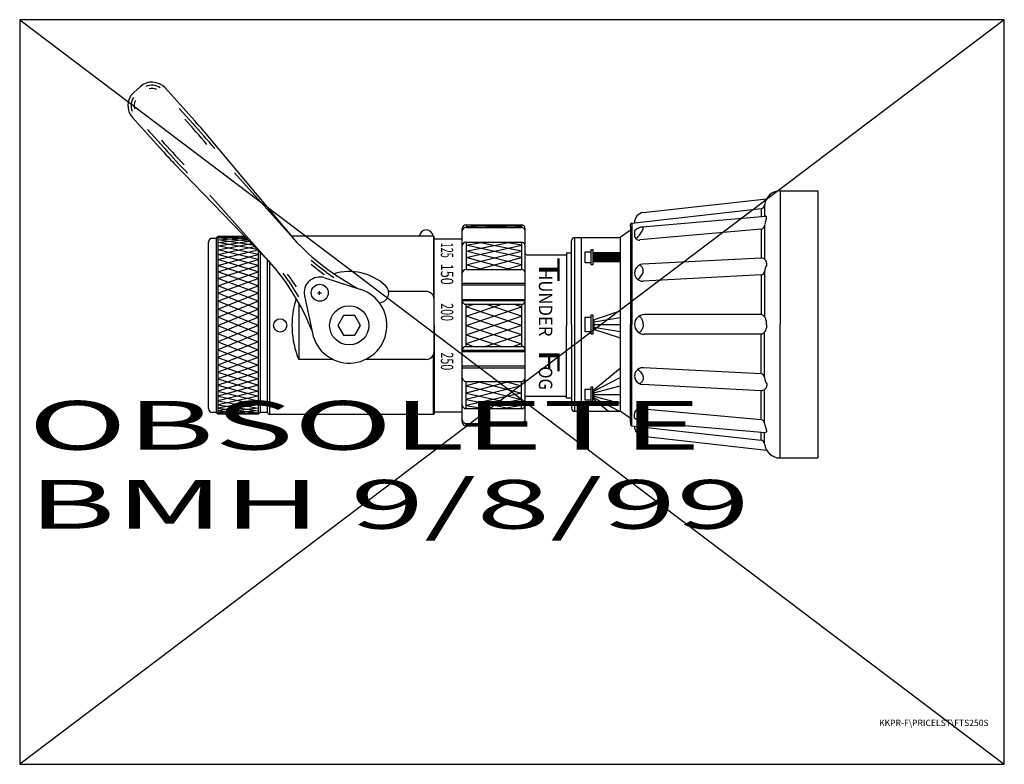
# Model space of a CAD drawing. Extents: x -39.9 to 2.2, y -10.4 to 5.4.
# Drawn here: x -13.5 to 2.2, y -9.1 to 2.7 of the extents above; entities that cross this region are included whole.
import ezdxf
from ezdxf.enums import TextEntityAlignment as Align

# ---------------------------------------------------------------- set-up
doc = ezdxf.new("R2010")
doc.units = 0
doc.header["$MEASUREMENT"] = 0
for name, color, linetype in [('1', 1, 'CONTINUOUS'), ('BUMPER', 1, 'CONTINUOUS'), ('DIM', 2, 'CONTINUOUS'), ('LABEL', 1, 'CONTINUOUS'), ('PART', 1, 'CONTINUOUS')]:
    doc.layers.add(name, color=color, linetype=linetype)
doc.styles.add('COMPLEX', font='COMPLEX.SHX', dxfattribs={"width": 2, "oblique": 15})
doc.styles.add('SIMPLEX', font='SIMPLEX')
doc.styles.get("Standard").update_dxf_attribs({"font": 'simplex'})

# ---------------------------------------------------------------- blocks, each defined once
blk = doc.blocks.new('TB_A')
at = {"layer": 'PART'}
for p, q in [((0, 3.95), (0, -3.95)), ((10.45, 3.95), (0, 3.95)), ((10.45, -3.95), (10.45, 3.95)), ((0, -3.95), (10.45, -3.95))]:
    blk.add_line(p, q, dxfattribs=at)
blk = doc.blocks.new('JTTB')
at = {"layer": 'PART', "xscale": 1.5, "yscale": 1.5, "zscale": 1.5}
blk.add_blockref('TB_A', (-13.457, -3.185), dxfattribs=at)

msp = doc.modelspace()

# ---------------------------------------------------------------- linework, layer by layer
at = {"layer": '1'}
for p, q in [((-11.642, 1.582), (-11.539, 1.674)), ((-10.665, 1.124), (-11.142, 1.653)), ((-11.186, 0.655), (-11.662, 1.185)), ((-9.047, -0.799), (-10.488, 0.921)), ((-9.443, -1.155), (-11.003, 0.458)), ((-8.995, -0.854), (-9.102, -0.74)), ((-8.893, -0.954), (-9, -0.849)), ((-9.393, -1.213), (-9.496, -1.095)), ((-8.783, -1.054), (-8.893, -0.954)), ((-8.668, -1.15), (-8.783, -1.054)), ((-9.305, -1.324), (-9.398, -1.208)), ((-8.55, -1.241), (-8.668, -1.15)), ((-8.428, -1.327), (-8.55, -1.241)), ((-9.217, -1.445), (-9.305, -1.324)), ((-8.602, -1.367), (-8.026, -1.554)), ((-8.303, -1.408), (-8.428, -1.327)), ((-8.174, -1.484), (-8.303, -1.408)), ((-9.134, -1.569), (-9.217, -1.445)), ((-8.068, -1.541), (-8.174, -1.484)), ((-9.055, -1.696), (-9.134, -1.569)), ((-8.983, -1.826), (-9.055, -1.696)), ((-8.924, -1.657), (-8.798, -2.25)), ((-8.915, -1.959), (-8.983, -1.826)), ((-8.853, -2.095), (-8.915, -1.959)), ((-8.807, -2.206), (-8.853, -2.095))]:
    msp.add_line(p, q, dxfattribs=at)
at = {"layer": '1', "color": 2}
for p, q in [((-10.703, 1.09), (-10.917, 1.328)), ((-11.149, 0.689), (-11.421, 0.992)), ((-9.101, -0.741), (-10.039, 0.301)), ((-9.495, -1.096), (-10.433, -0.053)), ((-8.7, -1.188), (-8.815, -1.092)), ((-8.732, -1.226), (-8.817, -1.155)), ((-8.611, -1.32), (-8.729, -1.229)), ((-8.58, -1.28), (-8.699, -1.189)), ((-9.176, -1.415), (-9.265, -1.295)), ((-9.136, -1.386), (-9.193, -1.308)), ((-9.051, -1.513), (-9.134, -1.389)), ((-8.457, -1.368), (-8.579, -1.281)), ((-9.092, -1.541), (-9.175, -1.417)), ((-9.013, -1.67), (-9.091, -1.542))]:
    msp.add_line(p, q, dxfattribs=at)
at = {"layer": '1'}
msp.add_circle((-8.68, -1.605), 0.135, dxfattribs=at)
for centre, radius, start, end in [((-11.351, 1.465), 0.281, 42, 132), ((-11.454, 1.373), 0.281, 132, 222), ((-17.951, -5.436), 9.804, 40.4285, 42), ((-3.9, 7.215), 9.804, 222, 223.5715), ((-8.68, -1.605), 0.25, 72, 192), ((-8.211, -2.125), 0.6, 192, 72)]:
    msp.add_arc(centre, radius, start, end, dxfattribs=at)
at = {"layer": '1', "color": 2}
for centre, radius, start, end in [((-11.351, 1.465), 0.231, 56.373, 115.0894), ((-11.351, 1.465), 0.181, 65.4639, 104.8871), ((-11.454, 1.373), 0.231, 146.073, 202.7703), ((-11.454, 1.373), 0.181, 152.8508, 196.8972), ((-25.251, -11.83), 19.408, 40.4285, 42), ((-25.2, -11.963), 19.508, 40.4285, 42), ((3.222, 13.807), 19.408, 222, 223.5715), ((3.349, 13.742), 19.508, 222, 223.5715)]:
    msp.add_arc(centre, radius, start, end, dxfattribs=at)
at = {"layer": 'BUMPER'}
for p, q in [((-1.35, 0.015), (-1.35, -2.11)), ((-1.35, 0.015), (-0.75, 0.015)), ((-0.75, 0.015), (-0.75, -4.235)), ((-3.714, -0.498), (-1.654, -0.267)), ((-1.654, -0.267), (-1.654, -0.395)), ((-1.599, -0.211), (-1.599, -0.39)), ((-3.546, -0.559), (-1.584, -0.389)), ((-3.731, -0.55), (-3.731, -0.517)), ((-3.731, -0.55), (-3.731, -2.11)), ((-3.714, -0.498), (-3.714, -2.11)), ((-3.669, -0.618), (-3.669, -0.689)), ((-1.654, -0.592), (-3.584, -0.766)), ((-1.654, -0.592), (-1.654, -1.053)), ((-1.599, -0.536), (-1.599, -1.073)), ((-1.654, -1.053), (-3.541, -1.152)), ((-1.654, -1.053), (-1.654, -1.053)), ((-1.654, -1.323), (-3.527, -1.421)), ((-1.654, -1.323), (-1.654, -1.954)), ((-1.599, -1.267), (-1.599, -1.989)), ((-1.654, -1.954), (-3.513, -1.954)), ((-3.731, -3.67), (-3.731, -2.11)), ((-3.714, -3.722), (-3.714, -2.11)), ((-1.35, -4.235), (-1.35, -2.11)), ((-1.654, -2.266), (-3.513, -2.266)), ((-1.654, -2.897), (-1.654, -2.266)), ((-1.599, -2.953), (-1.599, -2.231)), ((-1.654, -2.897), (-3.527, -2.798)), ((-1.654, -3.167), (-3.541, -3.068)), ((-1.654, -3.628), (-1.654, -3.167)), ((-1.654, -3.167), (-1.654, -3.167)), ((-1.599, -3.684), (-1.599, -3.147)), ((-3.669, -3.602), (-3.669, -3.531)), ((-1.654, -3.628), (-3.584, -3.454)), ((-3.731, -3.67), (-3.731, -3.702)), ((-3.714, -3.722), (-1.654, -3.953)), ((-3.546, -3.661), (-1.584, -3.831)), ((-1.654, -3.953), (-1.654, -3.825)), ((-1.599, -4.009), (-1.599, -3.83)), ((-1.35, -4.235), (-0.75, -4.235))]:
    msp.add_line(p, q, dxfattribs=at)
at = {"layer": 'BUMPER', "linetype": 'Continuous'}
for p, q in [((-3.53, -0.33), (-1.567, -0.11)), ((-3.53, -3.89), (-1.567, -4.11))]:
    msp.add_line(p, q, dxfattribs=at)
at = {"layer": 'BUMPER'}
for points in [[(-1.586, -0.478, 0.009004), (-1.58, -0.463, 0.074465), (-1.567, -0.408, 0.26317), (-1.574, -0.392, 0.202729), (-1.587, -0.389, 0.074465)], [(-3.642, -0.747, 0.014775), (-3.6, -0.701, 0.032696), (-3.557, -0.642, 0.070174), (-3.529, -0.582, 0.272753), (-3.534, -0.565, 0.272753), (-3.551, -0.56, 0.059948), (-3.613, -0.582, -0.004895), (-3.669, -0.618)], [(-1.565, -1.163, 0.054431), (-1.566, -1.129, 0.144584), (-1.587, -1.084, 0.144584), (-1.63, -1.057, 0.039476), (-1.654, -1.053, 0.077706)], [(-3.616, -1.394, 0.016628), (-3.598, -1.379, 0.075447), (-3.552, -1.323, 0.107063), (-3.531, -1.259, 0.149691), (-3.541, -1.211, 0.149691), (-3.575, -1.177, 0.03782), (-3.597, -1.167, 0.03022)], [(-1.599, -1.259, 0.002757), (-1.598, -1.257, 0.107176)], [(-3.53, -2.11, 0.088175), (-3.541, -2.049, 0.093703), (-3.571, -2, 0.058938), (-3.595, -1.978, 0.109527)], [(-1.567, -2.11, 0.057068), (-1.574, -2.047, 0.070891), (-1.592, -2, 0.106294), (-1.624, -1.964, 0.160256), (-1.654, -1.954, 0.160256)], [(-3.53, -2.11, -0.088175), (-3.541, -2.17, -0.093703), (-3.571, -2.22, -0.058938), (-3.595, -2.242, -0.109527)], [(-1.567, -2.11, -0.057068), (-1.574, -2.173, -0.070891), (-1.592, -2.22, -0.106294), (-1.624, -2.256, -0.160256), (-1.654, -2.266, -0.160256)], [(-3.616, -2.826, -0.016628), (-3.598, -2.841, -0.075447), (-3.552, -2.896, -0.107063), (-3.531, -2.961, -0.149691), (-3.541, -3.008, -0.149691), (-3.575, -3.043, -0.03782), (-3.597, -3.053, -0.03022)], [(-1.599, -2.96, -0.002757), (-1.598, -2.963, -0.107176)], [(-1.565, -3.057, -0.054431), (-1.566, -3.091, -0.144584), (-1.587, -3.136, -0.144584), (-1.63, -3.162, -0.039476), (-1.654, -3.167, -0.077706)], [(-3.642, -3.473, -0.014775), (-3.6, -3.519, -0.032696), (-3.557, -3.577, -0.070174), (-3.529, -3.638, -0.272753), (-3.534, -3.655, -0.272753), (-3.551, -3.66, -0.059948), (-3.613, -3.637, 0.004895), (-3.669, -3.602)], [(-1.586, -3.742, -0.009004), (-1.58, -3.757, -0.074465), (-1.567, -3.812, -0.26317), (-1.574, -3.828, -0.202729), (-1.587, -3.831, -0.074465)]]:
    msp.add_lwpolyline(points, format="xyb", dxfattribs=at)
for centre, radius, start, end in [((-1.35, -0.235), 0.25, 90, 174.4398), ((-1.661, -0.205), 0.0625, 276.3966, 354.4398), ((-3.513, -0.485), 0.156, 96.3966, 182.7271), ((-1.35, -0.56), 0.25, 155.119, 174.4398), ((-3.711, -0.517), 0.02, 96.3966, 180), ((-1.661, -0.53), 0.0625, 276.3966, 354.4398), ((-3.591, -0.689), 0.078, 180, 275.1535), ((-3.534, -1.287), 0.135, 92.7571, 272.9984), ((-1.35, -1.291), 0.25, 149.0413, 174.4398), ((-1.661, -1.261), 0.0625, 276.3966, 354.4398), ((-3.513, -2.11), 0.156, 90, 180), ((-3.513, -2.11), 0.156, 180, 270), ((-3.534, -2.933), 0.135, 87.0016, 267.2429), ((-1.661, -2.959), 0.0625, 5.5602, 83.6034), ((-1.35, -2.928), 0.25, 185.5602, 210.9587), ((-3.591, -3.531), 0.078, 84.8465, 180), ((-3.711, -3.702), 0.02, 180, 263.6034), ((-3.513, -3.735), 0.156, 177.2729, 263.6034), ((-1.661, -3.69), 0.0625, 5.5602, 83.6034), ((-1.35, -3.66), 0.25, 185.5602, 204.881), ((-1.661, -4.015), 0.0625, 5.5602, 83.6034), ((-1.35, -3.985), 0.25, 185.5602, 270)]:
    msp.add_arc(centre, radius, start, end, dxfattribs=at)
at = {"layer": 'DIM'}
for p, q in [((-13.457, 2.74), (2.218, -9.11)), ((2.218, 2.74), (-13.457, -9.11))]:
    msp.add_line(p, q, dxfattribs=at)
at = {"layer": 'LABEL'}
for p, q in [((-4.363, -0.924), (-4.363, -1.158)), ((-4.329, -0.924), (-4.363, -0.924)), ((-4.329, -1.158), (-4.329, -0.924)), ((-4.456, -0.953), (-4.363, -0.953)), ((-3.899, -0.968), (-4.329, -0.968)), ((-4.329, -0.968), (-4.329, -1.115)), ((-4.319, -0.968), (-4.319, -1.115)), ((-4.309, -0.968), (-4.309, -1.115)), ((-4.299, -0.968), (-4.299, -1.115)), ((-4.289, -0.968), (-4.289, -1.115)), ((-4.279, -0.968), (-4.279, -1.115)), ((-4.269, -0.968), (-4.269, -1.115)), ((-4.259, -0.968), (-4.259, -1.115)), ((-4.249, -0.968), (-4.249, -1.115)), ((-4.239, -0.968), (-4.239, -1.115)), ((-4.229, -0.968), (-4.229, -1.115)), ((-4.219, -0.968), (-4.219, -1.115)), ((-4.209, -0.968), (-4.209, -1.115)), ((-4.199, -0.968), (-4.199, -1.115)), ((-4.189, -0.968), (-4.189, -1.115)), ((-4.179, -0.968), (-4.179, -1.115)), ((-4.169, -0.968), (-4.169, -1.115)), ((-4.159, -0.968), (-4.159, -1.115)), ((-4.149, -0.968), (-4.149, -1.115)), ((-4.139, -0.968), (-4.139, -1.115)), ((-4.129, -0.968), (-4.129, -1.115)), ((-4.119, -0.968), (-4.119, -1.115)), ((-4.109, -0.968), (-4.109, -1.115)), ((-4.099, -0.968), (-4.099, -1.115)), ((-4.099, -0.968), (-4.099, -1.115)), ((-4.089, -0.968), (-4.089, -1.115)), ((-4.079, -0.968), (-4.079, -1.115)), ((-4.069, -0.968), (-4.069, -1.115)), ((-4.059, -0.968), (-4.059, -1.115)), ((-4.049, -0.968), (-4.049, -1.115)), ((-4.039, -0.968), (-4.039, -1.115)), ((-4.029, -0.968), (-4.029, -1.115)), ((-4.019, -0.968), (-4.019, -1.115)), ((-4.009, -0.968), (-4.009, -1.115)), ((-3.999, -0.968), (-3.999, -1.115)), ((-3.989, -0.968), (-3.989, -1.115)), ((-3.979, -0.968), (-3.979, -1.115)), ((-3.969, -0.968), (-3.969, -1.115)), ((-3.959, -0.968), (-3.959, -1.115)), ((-3.949, -0.968), (-3.949, -1.115)), ((-3.939, -0.968), (-3.939, -1.115)), ((-3.929, -0.968), (-3.929, -1.115)), ((-3.919, -0.968), (-3.919, -1.115)), ((-3.909, -0.968), (-3.909, -1.115)), ((-4.363, -1.129), (-4.456, -1.129)), ((-4.363, -1.158), (-4.329, -1.158)), ((-3.899, -1.115), (-4.329, -1.115)), ((-4.456, -1.992), (-4.363, -1.992)), ((-4.363, -1.963), (-4.363, -2.259)), ((-4.329, -1.963), (-4.363, -1.963)), ((-4.329, -2.259), (-4.329, -1.963)), ((-4.329, -2.037), (-4.329, -2.183)), ((-4.319, -2.037), (-4.329, -2.037)), ((-4.321, -2.037), (-3.899, -1.896)), ((-4.319, -2.067), (-3.899, -2)), ((-4.319, -2.037), (-4.319, -2.183)), ((-4.319, -2.183), (-4.329, -2.183)), ((-4.321, -2.183), (-3.899, -2.324)), ((-4.319, -2.11), (-3.899, -2.11)), ((-4.319, -2.153), (-3.899, -2.22)), ((-4.363, -2.23), (-4.456, -2.23)), ((-4.363, -2.259), (-4.329, -2.259)), ((-4.319, -3.153), (-3.899, -2.807)), ((-4.319, -3.174), (-3.899, -2.954)), ((-4.363, -3.109), (-4.363, -3.343)), ((-4.334, -3.109), (-4.363, -3.109)), ((-4.334, -3.343), (-4.334, -3.109)), ((-4.319, -3.199), (-3.899, -3.089)), ((-4.456, -3.138), (-4.363, -3.138)), ((-4.329, -3.153), (-4.329, -3.3)), ((-4.319, -3.153), (-4.319, -3.3)), ((-4.319, -3.226), (-3.899, -3.226)), ((-4.319, -3.254), (-3.899, -3.363)), ((-4.319, -3.279), (-3.911, -3.492)), ((-4.363, -3.314), (-4.456, -3.314)), ((-4.363, -3.343), (-4.334, -3.343)), ((-4.319, -3.3), (-4.085, -3.492))]:
    msp.add_line(p, q, dxfattribs=at)
at = {"layer": 'PART'}
for p, q in [((-6.411, -3.665), (-6.411, -0.585)), ((-6.351, -0.525), (-6.351, -0.566)), ((-6.351, -0.525), (-5.471, -0.525)), ((-5.471, -0.552), (-6.351, -0.525)), ((-6.351, -0.552), (-5.471, -0.525)), ((-5.796, -0.566), (-6.351, -0.532)), ((-6.201, -0.566), (-6.351, -0.552)), ((-6.351, -0.566), (-5.471, -0.566)), ((-6.027, -0.566), (-5.471, -0.532)), ((-5.622, -0.566), (-5.471, -0.552)), ((-5.471, -0.525), (-5.471, -0.566)), ((-5.411, -3.665), (-5.411, -0.585)), ((-3.731, -0.611), (-3.899, -0.727)), ((-10.331, -0.74), (-10.391, -0.74)), ((-10.331, -0.74), (-10.301, -0.71)), ((-10.331, -0.74), (-10.331, -3.51)), ((-9.874, -0.71), (-10.301, -0.71)), ((-10.301, -0.71), (-10.301, -3.54)), ((-9.858, -0.727), (-10.301, -0.71)), ((-9.834, -0.751), (-10.301, -0.716)), ((-10.301, -0.734), (-9.866, -0.718)), ((-10.301, -0.764), (-9.854, -0.73)), ((-9.796, -0.791), (-10.301, -0.734)), ((-10.301, -0.806), (-9.832, -0.753)), ((-9.742, -0.846), (-10.301, -0.764)), ((-6.871, -0.707), (-9.123, -0.707)), ((-6.871, -0.707), (-6.871, -1.66)), ((-6.861, -2.125), (-6.861, -0.717)), ((-6.861, -0.75), (-6.411, -0.75)), ((-6.861, -3.5), (-6.861, -0.75)), ((-4.671, -2.11), (-4.671, -0.777)), ((-4.621, -3.492), (-4.621, -0.727)), ((-4.621, -0.727), (-3.899, -0.727)), ((-4.521, -0.727), (-4.521, -3.492)), ((-3.899, -0.727), (-3.899, -3.492)), ((-10.451, -3.45), (-10.451, -0.8)), ((-10.301, -0.858), (-9.801, -0.785)), ((-9.67, -0.92), (-10.301, -0.806)), ((-10.301, -0.922), (-9.763, -0.824)), ((-9.661, -0.996), (-10.301, -0.858)), ((-10.301, -0.996), (-9.718, -0.871)), ((-9.661, -1.079), (-10.301, -0.922)), ((-10.301, -1.079), (-9.667, -0.923)), ((-9.661, -0.93), (-9.661, -3.54)), ((-6.861, -1.162), (-6.861, -0.832)), ((-6.861, -0.985), (-6.861, -0.94)), ((-6.351, -0.8), (-6.351, -1.234)), ((-6.351, -0.8), (-5.471, -0.8)), ((-6.351, -0.943), (-5.648, -0.8)), ((-6.351, -0.848), (-6.081, -0.8)), ((-6.351, -1.047), (-5.471, -0.848)), ((-5.471, -1.047), (-6.351, -0.848)), ((-5.471, -0.943), (-6.175, -0.8)), ((-5.471, -0.848), (-5.742, -0.8)), ((-5.471, -0.8), (-5.471, -1.234)), ((-3.731, -0.79), (-3.731, -2.125)), ((-10.301, -1.172), (-9.661, -0.996)), ((-9.661, -1.172), (-10.301, -0.996)), ((-9.661, -1.272), (-10.301, -1.079)), ((-10.301, -1.272), (-9.661, -1.079)), ((-9.631, -0.961), (-9.631, -3.51)), ((-9.511, -3.5), (-9.511, -1.085)), ((-5.471, -1.161), (-6.351, -0.943)), ((-6.351, -1.161), (-5.471, -0.943)), ((-5.654, -1.234), (-6.351, -1.047)), ((-6.168, -1.234), (-5.471, -1.047)), ((-5.391, -1), (-5.411, -0.98)), ((-5.391, -1), (-4.751, -1)), ((-4.751, -0.973), (-4.751, -2.125)), ((-4.751, -0.973), (-4.671, -0.973)), ((-4.456, -1.129), (-4.456, -0.953)), ((-9.661, -1.38), (-10.301, -1.172)), ((-10.301, -1.38), (-9.661, -1.172)), ((-9.481, -1.116), (-9.481, -3.542)), ((-6.096, -1.234), (-6.351, -1.161)), ((-6.351, -1.234), (-5.471, -1.234)), ((-5.727, -1.234), (-5.471, -1.161)), ((-10.301, -1.494), (-9.661, -1.272)), ((-9.661, -1.494), (-10.301, -1.272)), ((-10.301, -1.614), (-9.661, -1.38)), ((-9.661, -1.614), (-10.301, -1.38)), ((-9.661, -1.738), (-10.301, -1.494)), ((-10.301, -1.738), (-9.661, -1.494)), ((-6.411, -1.452), (-5.411, -1.452)), ((-6.411, -1.479), (-5.411, -1.479)), ((-9.661, -1.865), (-10.301, -1.614)), ((-10.301, -1.865), (-9.661, -1.614)), ((-8.714, -1.608), (-8.654, -1.608)), ((-8.684, -1.638), (-8.684, -1.578)), ((-6.986, -1.584), (-7.585, -1.584)), ((-6.411, -1.711), (-5.411, -1.711)), ((-10.301, -1.994), (-9.661, -1.738)), ((-9.661, -1.994), (-10.301, -1.738)), ((-10.301, -2.125), (-9.661, -1.865)), ((-9.661, -2.125), (-10.301, -1.865)), ((-9.015, -1.769), (-9.015, -2.666)), ((-6.411, -1.731), (-5.411, -1.731)), ((-6.351, -2.46), (-6.351, -1.79)), ((-6.351, -1.79), (-5.471, -1.79)), ((-6.351, -1.977), (-5.784, -1.79)), ((-6.351, -1.831), (-6.225, -1.79)), ((-5.471, -2.125), (-6.351, -1.831)), ((-6.351, -2.125), (-5.471, -1.831)), ((-5.471, -1.977), (-6.039, -1.79)), ((-5.471, -1.831), (-5.598, -1.79)), ((-5.471, -1.791), (-5.471, -2.46)), ((-10.301, -2.256), (-9.661, -1.994)), ((-9.661, -2.256), (-10.301, -1.994)), ((-5.471, -2.273), (-6.351, -1.977)), ((-6.351, -2.273), (-5.471, -1.977)), ((-4.456, -2.23), (-4.456, -1.992)), ((-9.661, -2.125), (-10.301, -2.385)), ((-10.301, -2.125), (-9.661, -2.385)), ((-6.861, -2.125), (-6.861, -3.532)), ((-5.471, -2.125), (-6.351, -2.419)), ((-6.351, -2.125), (-5.471, -2.419)), ((-4.751, -3.278), (-4.751, -2.125)), ((-4.671, -2.11), (-4.671, -3.317)), ((-3.731, -3.46), (-3.731, -2.125)), ((-9.661, -2.256), (-10.301, -2.512)), ((-10.301, -2.256), (-9.661, -2.512)), ((-6.351, -2.273), (-5.784, -2.46)), ((-5.471, -2.273), (-6.039, -2.46)), ((-10.301, -2.385), (-9.661, -2.636)), ((-9.661, -2.385), (-10.301, -2.636)), ((-6.351, -2.419), (-6.225, -2.46)), ((-6.351, -2.46), (-5.471, -2.46)), ((-5.471, -2.419), (-5.598, -2.46)), ((-10.301, -2.512), (-9.661, -2.756)), ((-9.661, -2.512), (-10.301, -2.756)), ((-9.661, -2.636), (-10.301, -2.87)), ((-10.301, -2.636), (-9.661, -2.87)), ((-6.871, -3.542), (-6.871, -2.59)), ((-6.411, -2.519), (-5.411, -2.519)), ((-6.411, -2.539), (-5.411, -2.539)), ((-9.661, -2.756), (-10.301, -2.978)), ((-10.301, -2.756), (-9.661, -2.978)), ((-8.47, -2.666), (-9.015, -2.666)), ((-6.986, -2.666), (-7.953, -2.666)), ((-6.411, -2.771), (-5.411, -2.771)), ((-6.411, -2.798), (-5.411, -2.798)), ((-10.301, -2.87), (-9.661, -3.078)), ((-9.661, -2.87), (-10.301, -3.078)), ((-10.301, -2.978), (-9.661, -3.171)), ((-9.661, -2.978), (-10.301, -3.171)), ((-9.661, -3.078), (-10.301, -3.254)), ((-10.301, -3.078), (-9.661, -3.254)), ((-6.861, -3.087), (-6.861, -3.417)), ((-6.351, -3.016), (-5.471, -3.016)), ((-6.351, -3.45), (-6.351, -3.016)), ((-6.096, -3.016), (-6.351, -3.089)), ((-5.654, -3.016), (-6.351, -3.203)), ((-6.351, -3.016), (-5.471, -3.016)), ((-6.351, -3.45), (-6.351, -3.016)), ((-6.351, -3.089), (-5.471, -3.307)), ((-5.471, -3.089), (-6.351, -3.307)), ((-6.168, -3.016), (-5.471, -3.203)), ((-5.727, -3.016), (-5.471, -3.089)), ((-5.471, -3.45), (-5.471, -3.016)), ((-5.471, -3.45), (-5.471, -3.016)), ((-9.661, -3.171), (-10.301, -3.328)), ((-10.301, -3.171), (-9.661, -3.328)), ((-10.301, -3.254), (-9.661, -3.392)), ((-9.661, -3.254), (-10.301, -3.392)), ((-6.861, -3.532), (-6.861, -3.278)), ((-6.861, -3.278), (-6.861, -3.31)), ((-5.471, -3.203), (-6.351, -3.402)), ((-6.351, -3.203), (-5.471, -3.402)), ((-5.391, -3.25), (-5.411, -3.27)), ((-5.391, -3.25), (-4.751, -3.25)), ((-4.751, -3.278), (-4.671, -3.278)), ((-4.456, -3.314), (-4.456, -3.138)), ((-10.301, -3.328), (-9.661, -3.444)), ((-9.661, -3.328), (-10.301, -3.444)), ((-9.661, -3.392), (-10.301, -3.486)), ((-10.301, -3.392), (-9.661, -3.486)), ((-9.661, -3.444), (-10.301, -3.516)), ((-10.301, -3.444), (-9.661, -3.516)), ((-6.351, -3.307), (-5.648, -3.45)), ((-6.351, -3.402), (-6.081, -3.45)), ((-5.471, -3.307), (-6.175, -3.45)), ((-5.471, -3.402), (-5.742, -3.45)), ((-4.671, -3.317), (-4.671, -3.442)), ((-10.331, -3.51), (-10.391, -3.51)), ((-10.331, -3.51), (-10.301, -3.54)), ((-10.301, -3.486), (-9.661, -3.534)), ((-9.661, -3.486), (-10.301, -3.534)), ((-10.301, -3.516), (-9.661, -3.54)), ((-9.661, -3.516), (-10.301, -3.54)), ((-9.661, -3.54), (-10.301, -3.54)), ((-9.631, -3.51), (-9.661, -3.54)), ((-9.521, -3.51), (-9.631, -3.51)), ((-6.871, -3.542), (-9.481, -3.542)), ((-6.861, -3.5), (-6.411, -3.5)), ((-6.351, -3.45), (-5.471, -3.45)), ((-6.351, -3.45), (-5.471, -3.45)), ((-4.621, -3.492), (-3.899, -3.492)), ((-3.731, -3.609), (-3.899, -3.492)), ((-6.351, -3.684), (-5.471, -3.684)), ((-6.351, -3.725), (-6.351, -3.684)), ((-6.201, -3.684), (-6.351, -3.698)), ((-5.796, -3.684), (-6.351, -3.718)), ((-6.351, -3.684), (-5.471, -3.684)), ((-6.351, -3.725), (-6.351, -3.684)), ((-6.351, -3.698), (-5.471, -3.725)), ((-5.471, -3.698), (-6.351, -3.725)), ((-6.351, -3.725), (-5.471, -3.725)), ((-6.351, -3.725), (-5.471, -3.725)), ((-6.027, -3.684), (-5.471, -3.718)), ((-5.622, -3.684), (-5.471, -3.698)), ((-5.471, -3.725), (-5.471, -3.684)), ((-5.471, -3.725), (-5.471, -3.684))]:
    msp.add_line(p, q, dxfattribs=at)
at = {"layer": 'PART', "flags": 128}
msp.add_lwpolyline([(-8.301, -1.969), (-8.392, -2.125), (-8.301, -2.281), (-8.121, -2.281), (-8.031, -2.125), (-8.121, -1.969)], close=True, dxfattribs=at)
at = {"layer": 'PART'}
for centre, radius in [((-8.211, -2.125), 0.312), ((-9.311, -2.125), 0.106)]:
    msp.add_circle(centre, radius, dxfattribs=at)
for centre, radius, start, end in [((-6.986, -0.717), 0.11, 5.2159, 174.7841), ((-6.351, -0.585), 0.06, 90, 180), ((-6.351, -0.626), 0.06, 90, 180), ((-5.471, -0.585), 0.06, 0, 90), ((-5.471, -0.626), 0.06, 0, 90), ((-10.391, -0.8), 0.06, 90, 180), ((-6.871, -0.717), 0.01, 360, 90), ((-4.621, -0.777), 0.05, 90, 180), ((-6.351, -0.86), 0.06, 90, 180), ((-5.471, -0.86), 0.06, 0, 90), ((-6.351, -1.294), 0.06, 90, 180), ((-5.471, -1.294), 0.06, 0, 90), ((-8.211, -2.125), 0.856, 47.5587, 106.7803), ((-7.739, -1.608), 0.156, 272.6888, 47.5587), ((-7.705, -2.125), 1.418, 162.3699, 202.4576), ((-6.986, -1.709), 0.125, 0, 90), ((-6.351, -1.73), 0.06, 180, 270), ((-5.471, -1.731), 0.06, 270, 0), ((-6.351, -2.52), 0.06, 90, 180), ((-5.471, -2.519), 0.06, 0, 90), ((-6.986, -2.541), 0.125, 270, 0), ((-6.351, -2.956), 0.06, 180, 270), ((-5.471, -2.956), 0.06, 270, 0), ((-6.351, -3.39), 0.06, 180, 270), ((-5.471, -3.39), 0.06, 270, 0), ((-4.621, -3.442), 0.05, 180, 270), ((-10.391, -3.45), 0.06, 180, 270), ((-9.521, -3.5), 0.01, 270, 0), ((-9.481, -3.512), 0.03, 180, 270), ((-6.871, -3.532), 0.01, 270, 0), ((-6.351, -3.624), 0.06, 180, 270), ((-6.351, -3.665), 0.06, 180, 270), ((-5.471, -3.624), 0.06, 270, 0), ((-5.471, -3.665), 0.06, 270, 0)]:
    msp.add_arc(centre, radius, start, end, dxfattribs=at)

# ---------------------------------------------------------------- block references
at = {"layer": 'DIM'}
msp.add_blockref('JTTB', (0, 0), dxfattribs=at)

# ---------------------------------------------------------------- texts
at = {"layer": 'DIM', "style": 'COMPLEX', "oblique": 15, "width": 2}
for s, p in [('OBSOLETE', (-13.322, -4.104)), ('BMH 9/8/99', (-13.322, -5.361))]:
    msp.add_text(s, height=0.7764, dxfattribs=at).set_placement(p)
at = {"layer": 'DIM'}
msp.add_text('KKPR-F\\PRICELST\\FTS250S', height=0.1, dxfattribs=at).set_placement((1.967, -8.501), align=Align.RIGHT)
at = {"layer": 'LABEL', "style": 'COMPLEX', "oblique": 15}
for s, height, width, p, p2 in [('T       F  ', 0.32948, 0.599455, (-5.192, -1.036), (-5.192, -3.181)), ('HUNDER', 0.2137, 0.809289, (-5.192, -1.214), (-5.192, -2.302)), ('OG', 0.2137, 0.919701, (-5.192, -2.777), (-5.192, -3.151))]:
    msp.add_text(s, height=height, rotation=270, dxfattribs=dict(at, width=width)).set_placement(p, p2, align=Align.FIT)
at = {"layer": 'PART', "style": 'SIMPLEX'}
for s, width, p in [('125', 0.535, (-6.752, -0.929)), ('150', 0.75, (-6.752, -1.311)), ('200', 0.635, (-6.752, -1.914)), ('250', 0.635, (-6.752, -2.697))]:
    msp.add_text(s, height=0.197, rotation=270, dxfattribs=dict(at, width=width)).set_placement(p, align=Align.CENTER)

doc.saveas('drawing.dxf')
